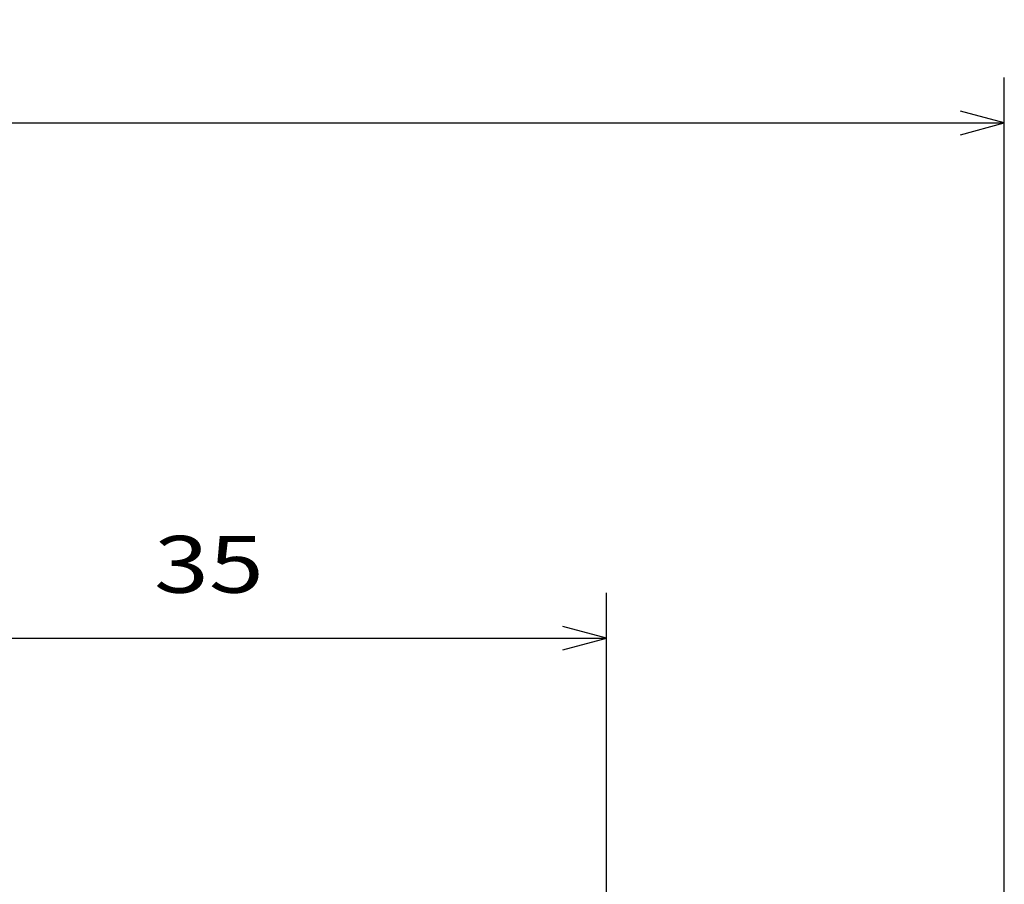
# Model space of a CAD drawing. Extents: x -119 to 971, y 406 to 741.
# Drawn here: x 48 to 91, y 672 to 710 of the extents above; entities that cross this region are included whole.
import ezdxf
from ezdxf.enums import TextEntityAlignment as Align

# ---------------------------------------------------------------- set-up
doc = ezdxf.new("R2010")
doc.units = 0
doc.styles.get("Standard").update_dxf_attribs({"font": 'isocp.shx'})
doc.dimstyles.get("Standard").update_dxf_attribs({"dimtxt": 2.5, "dimasz": 2.5, "dimexe": 1.25, "dimexo": 0.625, "dimtad": 1, "dimdsep": 46, "dimtxsty": 'Standard', "dimcen": 2.5, "dimadec": 0, "dimazin": 0, "dimtfac": 1, "dimtmove": 0, "dimatfit": 0, "dimfxl": 1, "dimarcsym": 0})

# ---------------------------------------------------------------- blocks, each defined once
blk = doc.blocks.new('*D9')
at = {"color": 7}
for p, q in [((38.579145, 659.446098), (38.579145, 684.765648)), ((73.579145, 659.446098), (73.579145, 684.765648)), ((38.579145, 682.765648), (73.579145, 682.765648))]:
    blk.add_line(p, q, dxfattribs=at)
for points in [[(40.510997, 683.283287), (38.579145, 682.765648), (40.510997, 682.248009)], [(71.647295, 682.248009), (73.579145, 682.765648), (71.647295, 683.283287)]]:
    blk.add_lwpolyline(points, dxfattribs=at)
at = {"color": 7, "width": 1.547896}
blk.add_text('35', height=2.5, dxfattribs=at).set_placement((53.660558, 684.765648), (58.497734, 684.765648), align=Align.FIT)
blk = doc.blocks.new('*D12')
at = {"color": 7}
for p, q in [((-48.920855, 641.146099), (-48.920855, 707.429848)), ((91.079145, 641.146099), (91.079145, 707.429848)), ((-48.920855, 705.429848), (91.079145, 705.429848))]:
    blk.add_line(p, q, dxfattribs=at)
for points in [[(-46.989, 705.947487), (-48.920855, 705.429848), (-46.989, 704.912209)], [(89.147295, 704.912209), (91.079145, 705.429848), (89.147295, 705.947487)]]:
    blk.add_lwpolyline(points, dxfattribs=at)
at = {"color": 7, "width": 1.622177}
blk.add_text('140', height=2.5, dxfattribs=at).set_placement((17.326263, 707.429848), (24.832027, 707.429848), align=Align.FIT)

msp = doc.modelspace()

# ---------------------------------------------------------------- dimensions: what is measured, and where the dimension line sits
at = {"color": 0}
for base, p1, p2, picture, middle in [((91.079, 705.43), (-48.921, 641.146), (91.079, 641.146), '*D12', (21.079, 705.43)), ((73.579, 682.766), (38.579, 659.446), (73.579, 659.446), '*D9', (56.079, 682.766))]:
    dim = msp.add_linear_dim(base=base, p1=p1, p2=p2, angle=0, dimstyle='Standard', dxfattribs=at)
    dim.commit()
    dim.dimension.update_dxf_attribs({"geometry": picture, "text_midpoint": middle, "dimtype": 161, "oblique_angle": 89.9995})

doc.saveas('drawing.dxf')
